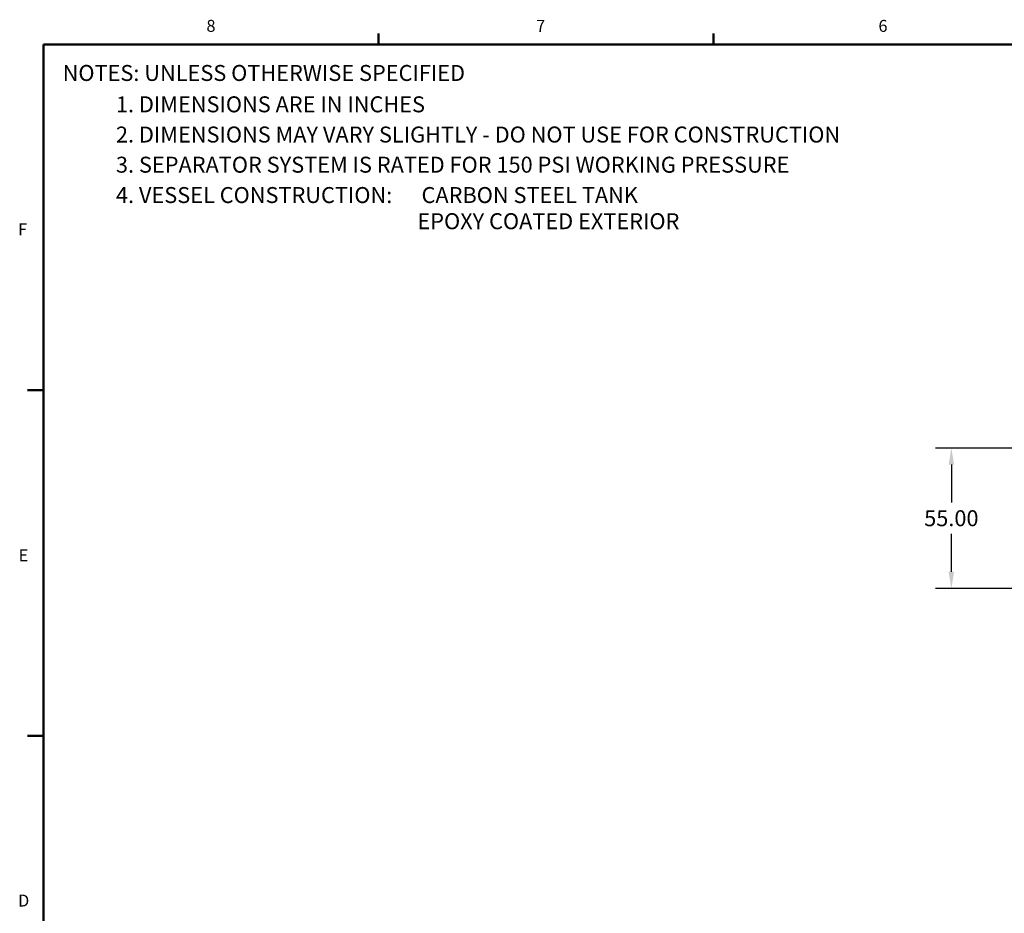
# Model space of a CAD drawing. Units: inches. Extents: x -12 to 1063, y -12 to 825.
# Drawn here: x -9 to 377, y 472 to 823 of the extents above; entities that cross this region are included whole.
import ezdxf

# ---------------------------------------------------------------- set-up
doc = ezdxf.new("R2010")
doc.units = ezdxf.units.IN
doc.header["$MEASUREMENT"] = 0
doc.header["$PDSIZE"] = -1
doc.layers.add('BORDER', color=7, linetype='Continuous', lineweight=50)
doc.layers.add('DIMENSION', color=7, linetype='Continuous')
doc.styles.add('SLDTEXTSTYLE0', font='TXT', dxfattribs={"width": 0.75})
doc.styles.add('SLDTEXTSTYLE1', font='TXT', dxfattribs={"width": 0.695652})
doc.dimstyles.get("Standard").update_dxf_attribs({"dimtxt": 0.18, "dimasz": 0.18, "dimexe": 0.18, "dimexo": 0.0625, "dimgap": 0.09, "dimtad": 0, "dimtih": 1, "dimtoh": 1, "dimdec": 4, "dimzin": 0, "dimdsep": 46, "dimtxsty": 'Standard', "dimcen": 0.09, "dimadec": 0, "dimazin": 0, "dimtfac": 1, "dimtdec": 4, "dimtofl": 0, "dimtmove": 0, "dimatfit": 3, "dimfxl": 0, "dimtolj": 1, "dimtzin": 0, "dimarcsym": 0})

# ---------------------------------------------------------------- blocks, each defined once
blk = doc.blocks.new('SW_NOTE_0')
at = {"layer": 'DIMENSION', "color": 0, "insert": (0, 0.1611), "char_height": 0.125, "attachment_point": 1, "style": 'SLDTEXTSTYLE0'}
blk.add_mtext('1. DIMENSIONS ARE IN INCHES', dxfattribs=at)
blk = doc.blocks.new('SW_NOTE_0_1')
at = {"layer": 'DIMENSION', "color": 0, "insert": (0, 0.1611), "char_height": 0.125, "attachment_point": 1, "style": 'SLDTEXTSTYLE0'}
blk.add_mtext('2. DIMENSIONS MAY VARY SLIGHTLY - DO NOT USE FOR CONSTRUCTION', dxfattribs=at)
blk = doc.blocks.new('SW_NOTE_0_2')
at = {"layer": 'DIMENSION', "color": 0, "insert": (0, 0.1611), "char_height": 0.125, "attachment_point": 1, "style": 'SLDTEXTSTYLE0'}
blk.add_mtext('3. SEPARATOR SYSTEM IS RATED FOR 150 PSI WORKING PRESSURE', dxfattribs=at)
blk = doc.blocks.new('SW_NOTE_0_3')
at = {"layer": 'DIMENSION', "color": 0, "char_height": 0.125, "attachment_point": 1}
for s, insert, style in [('4. VESSEL CONSTRUCTION:      CARBON STEEL TANK', (0, 0.1611), 'SLDTEXTSTYLE1'), ('EPOXY COATED EXTERIOR', (2.3622, -0.0439), 'SLDTEXTSTYLE0')]:
    blk.add_mtext(s, dxfattribs=dict(at, insert=insert, style=style))
blk = doc.blocks.new('SW_NOTE_0_4')
at = {"layer": 'DIMENSION', "color": 0, "insert": (0, 0.1611), "char_height": 0.125, "attachment_point": 1, "style": 'SLDTEXTSTYLE0'}
blk.add_mtext('NOTES: UNLESS OTHERWISE SPECIFIED', dxfattribs=at)
blk = doc.blocks.new('ASSEMBLY NOTES')
at = {"layer": 'DIMENSION', "color": 5}
for name, p in [('SW_NOTE_0_4', (0.0026, 0.9028)), ('SW_NOTE_0', (0.4202, 0.657)), ('SW_NOTE_0_1', (0.4202, 0.4203)), ('SW_NOTE_0_2', (0.4202, 0.184)), ('SW_NOTE_0_3', (0.4202, -0.0539))]:
    blk.add_blockref(name, p, dxfattribs=at)
blk = doc.blocks.new('_D_5')
at = {"layer": 'Defpoints', "color": 0}
for p in [(492.73, 654.76), (356.21, 599.76), (468.98, 599.76)]:
    blk.add_point(p, dxfattribs=at)
at = {"layer": 'DIMENSION', "color": 0, "lineweight": -2}
for p, q in [((490.23, 654.76), (349.96, 654.76)), ((356.21, 648.26), (356.21, 633.38)), ((356.21, 606.26), (356.21, 621.13)), ((466.48, 599.76), (349.96, 599.76))]:
    blk.add_line(p, q, dxfattribs=at)
at = {"layer": 'DIMENSION', "color": 0}
for points in [[(357.29, 648.26), (355.13, 648.26), (356.21, 654.76)], [(355.13, 606.26), (357.29, 606.26), (356.21, 599.76)]]:
    blk.add_solid(points, dxfattribs=at)
at = {"layer": 'DIMENSION', "color": 0, "insert": (356.21, 630.38), "char_height": 6.25, "attachment_point": 2}
blk.add_mtext('\\A1;55.00', dxfattribs=at)

msp = doc.modelspace()

# ---------------------------------------------------------------- linework, layer by layer
at = {"layer": 'BORDER'}
for p, q in [((131.773, 812.911), (131.773, 817.151)), ((263.023, 812.911), (263.023, 817.151)), ((0.523, 812.911), (1050.523, 812.911)), ((0.523, 812.911), (0.523, 0.411)), ((0.523, 677.461), (-5.727, 677.461)), ((0.523, 542.061), (-5.727, 542.061))]:
    msp.add_line(p, q, dxfattribs=at)

# ---------------------------------------------------------------- block references
at = {"layer": 'DIMENSION', "xscale": 50, "yscale": 50, "zscale": 50}
msp.add_blockref('ASSEMBLY NOTES', (7.925, 751.644), dxfattribs=at)

# ---------------------------------------------------------------- texts
at = {"layer": 'BORDER', "color": 7, "char_height": 4.687, "attachment_point": 1, "style": 'SLDTEXTSTYLE0'}
for s, insert in [('8', (64.384, 822.514)), ('7', (193.541, 822.506)), ('6', (327.649, 822.491)), ('F', (-9.409, 742.761)), ('E', (-9.166, 615.016)), ('D', (-9.416, 479.805))]:
    msp.add_mtext(s, dxfattribs=dict(at, insert=insert))

# ---------------------------------------------------------------- dimensions: what is measured, and where the dimension line sits
at = {"layer": 'DIMENSION'}
dim = msp.add_linear_dim(base=(356.209, 599.756), p1=(492.732, 654.756), p2=(468.982, 599.756), angle=90, dimstyle='Standard', override={"dimscale": 50, "dimtxt": 0.125, "dimasz": 0.13, "dimexe": 0.125, "dimexo": 0.05, "dimgap": 0.06, "dimdec": 2, "dimadec": 2, "dimtdec": 2}, dxfattribs=at)
dim.commit()
dim.dimension.update_dxf_attribs({"geometry": '_D_5', "text_midpoint": (356.209, 627.256), "dimtype": 160})

doc.saveas('drawing.dxf')
